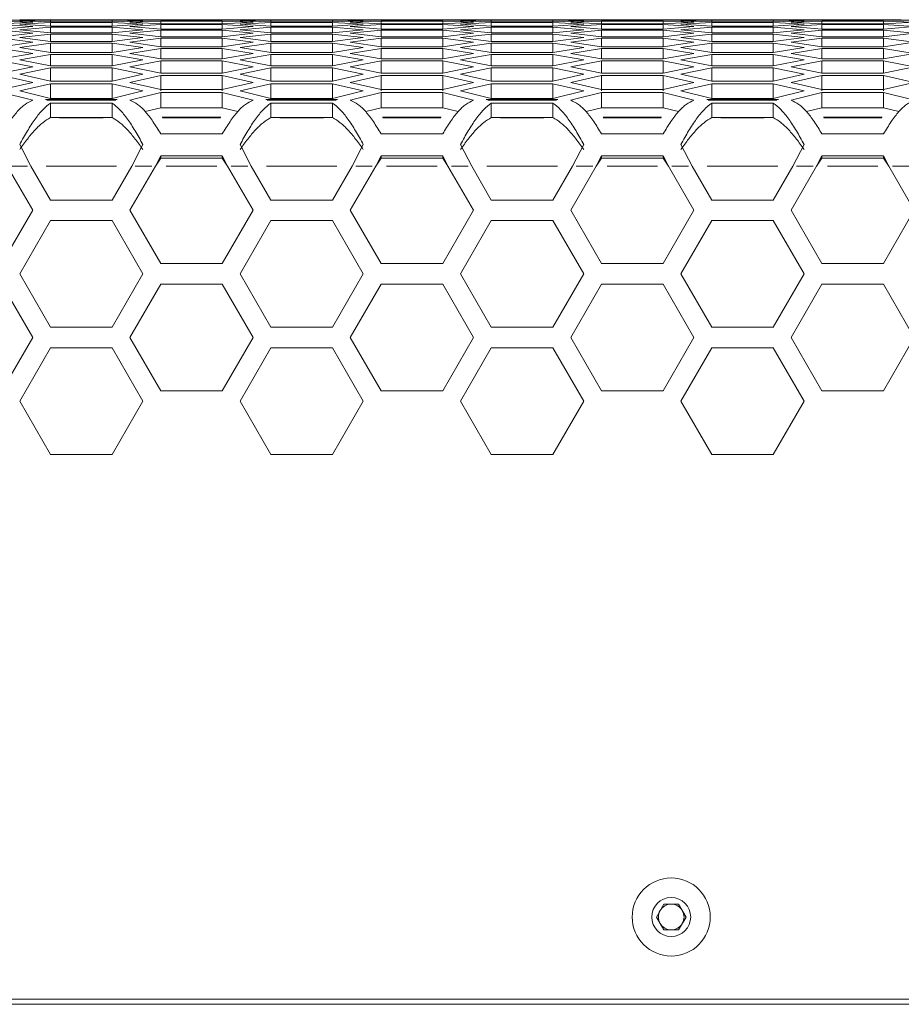
# Model space of a CAD drawing. Units: millimetres. Extents: x 11 to 403, y 11 to 287.
# Drawn here: x 100 to 109, y 251 to 260 of the extents above; entities that cross this region are included whole.
import ezdxf

# ---------------------------------------------------------------- set-up
doc = ezdxf.new("R2010")
doc.units = ezdxf.units.MM
doc.linetypes.add('PHANTOM', pattern=[12.7, 6.35, -1.27, 1.27, -1.27, 1.27, -1.27])

msp = doc.modelspace()

# ---------------------------------------------------------------- linework, layer by layer
at = {"color": 7, "linetype": 'Continuous', "lineweight": 15}
for p, q in [((100.59575, 260.47669), (100.29575, 260.47974)), ((100.29575, 260.47058), (100.59575, 260.47669)), ((100.59575, 260.45533), (100.29575, 260.46677)), ((100.29575, 260.44007), (100.59575, 260.45533)), ((100.59575, 260.41184), (100.29575, 260.43244)), ((100.46896, 260.47974), (100.76896, 260.47745)), ((100.76896, 260.47745), (100.46896, 260.47974)), ((100.76896, 260.47592), (100.46896, 260.46906)), ((100.46896, 260.46906), (100.76896, 260.45761)), ((100.76896, 260.45227), (100.46896, 260.43625)), ((100.46896, 260.43625), (100.76896, 260.41642)), ((100.76896, 260.47745), (101.36896, 260.47745)), ((101.36896, 260.47592), (100.76896, 260.47592)), ((100.76896, 260.47592), (100.76896, 260.45761)), ((100.76896, 260.45761), (101.36896, 260.45761)), ((101.36896, 260.45227), (100.76896, 260.45227)), ((100.76896, 260.45227), (100.76896, 260.41642)), ((101.36896, 260.47745), (101.66896, 260.47974)), ((101.66896, 260.47974), (101.36896, 260.47745)), ((101.66896, 260.46906), (101.36896, 260.47592)), ((101.36896, 260.47592), (101.36896, 260.45761)), ((101.36896, 260.45761), (101.66896, 260.46906)), ((101.66896, 260.43625), (101.36896, 260.45227)), ((101.36896, 260.45227), (101.36896, 260.41642)), ((101.36896, 260.41642), (101.66896, 260.43625)), ((101.84216, 260.47974), (101.54216, 260.47669)), ((101.54216, 260.47669), (101.84216, 260.47058)), ((101.84216, 260.46677), (101.54216, 260.45533)), ((101.54216, 260.45533), (101.84216, 260.44007)), ((101.84216, 260.43244), (101.54216, 260.41184)), ((102.61537, 260.47974), (101.66896, 260.47974)), ((102.44216, 260.47974), (101.84216, 260.47974)), ((101.84216, 260.47058), (102.44216, 260.47058)), ((102.44216, 260.46677), (101.84216, 260.46677)), ((101.84216, 260.46677), (101.84216, 260.44007)), ((101.84216, 260.44007), (102.44216, 260.44007)), ((102.44216, 260.43244), (101.84216, 260.43244)), ((101.84216, 260.43244), (101.84216, 260.38742)), ((102.74216, 260.47669), (102.44216, 260.47974)), ((102.44216, 260.47058), (102.74216, 260.47669)), ((102.74216, 260.45533), (102.44216, 260.46677)), ((102.44216, 260.46677), (102.44216, 260.44007)), ((102.44216, 260.44007), (102.74216, 260.45533)), ((102.74216, 260.41184), (102.44216, 260.43244)), ((102.44216, 260.43244), (102.44216, 260.38742)), ((102.61537, 260.47974), (102.91537, 260.47745)), ((102.91537, 260.47745), (102.61537, 260.47974)), ((102.91537, 260.47592), (102.61537, 260.46906)), ((102.61537, 260.46906), (102.91537, 260.45761)), ((102.91537, 260.45227), (102.61537, 260.43625)), ((102.61537, 260.43625), (102.91537, 260.41642)), ((102.91537, 260.47745), (103.51537, 260.47745)), ((103.51537, 260.47592), (102.91537, 260.47592)), ((102.91537, 260.47592), (102.91537, 260.45761)), ((102.91537, 260.45761), (103.51537, 260.45761)), ((103.51537, 260.45227), (102.91537, 260.45227)), ((102.91537, 260.45227), (102.91537, 260.41642)), ((103.51537, 260.47745), (103.81537, 260.47974)), ((103.81537, 260.47974), (103.51537, 260.47745)), ((103.81537, 260.46906), (103.51537, 260.47592)), ((103.51537, 260.47592), (103.51537, 260.45761)), ((103.51537, 260.45761), (103.81537, 260.46906)), ((103.81537, 260.43625), (103.51537, 260.45227)), ((103.51537, 260.45227), (103.51537, 260.41642)), ((103.51537, 260.41642), (103.81537, 260.43625)), ((103.98857, 260.47974), (103.68857, 260.47669)), ((103.68857, 260.47669), (103.98857, 260.47058)), ((103.98857, 260.46677), (103.68857, 260.45533)), ((103.68857, 260.45533), (103.98857, 260.44007)), ((103.98857, 260.43244), (103.68857, 260.41184)), ((104.76178, 260.47974), (103.81537, 260.47974)), ((104.58857, 260.47974), (103.98857, 260.47974)), ((103.98857, 260.47058), (104.58857, 260.47058)), ((104.58857, 260.46677), (103.98857, 260.46677)), ((103.98857, 260.46677), (103.98857, 260.44007)), ((103.98857, 260.44007), (104.58857, 260.44007)), ((104.58857, 260.43244), (103.98857, 260.43244)), ((103.98857, 260.43244), (103.98857, 260.38742)), ((104.88857, 260.47669), (104.58857, 260.47974)), ((104.58857, 260.47058), (104.88857, 260.47669)), ((104.88857, 260.45533), (104.58857, 260.46677)), ((104.58857, 260.46677), (104.58857, 260.44007)), ((104.58857, 260.44007), (104.88857, 260.45533)), ((104.88857, 260.41184), (104.58857, 260.43244)), ((104.58857, 260.43244), (104.58857, 260.38742)), ((104.76178, 260.47974), (105.06178, 260.47745)), ((105.06178, 260.47745), (104.76178, 260.47974)), ((105.06178, 260.47592), (104.76178, 260.46906)), ((104.76178, 260.46906), (105.06178, 260.45761)), ((105.06178, 260.45227), (104.76178, 260.43625)), ((104.76178, 260.43625), (105.06178, 260.41642)), ((105.06178, 260.47745), (105.66178, 260.47745)), ((105.66178, 260.47592), (105.06178, 260.47592)), ((105.06178, 260.47592), (105.06178, 260.45761)), ((105.06178, 260.45761), (105.66178, 260.45761)), ((105.66178, 260.45227), (105.06178, 260.45227)), ((105.06178, 260.45227), (105.06178, 260.41642)), ((105.66178, 260.47745), (105.96178, 260.47974)), ((105.96178, 260.47974), (105.66178, 260.47745)), ((105.96178, 260.46906), (105.66178, 260.47592)), ((105.66178, 260.47592), (105.66178, 260.45761)), ((105.66178, 260.45761), (105.96178, 260.46906)), ((105.96178, 260.43625), (105.66178, 260.45227)), ((105.66178, 260.45227), (105.66178, 260.41642)), ((105.66178, 260.41642), (105.96178, 260.43625)), ((106.13498, 260.47974), (105.83498, 260.47669)), ((105.83498, 260.47669), (106.13498, 260.47058)), ((106.13498, 260.46677), (105.83498, 260.45533)), ((105.83498, 260.45533), (106.13498, 260.44007)), ((106.13498, 260.43244), (105.83498, 260.41184)), ((106.90819, 260.47974), (105.96178, 260.47974)), ((106.73498, 260.47974), (106.13498, 260.47974)), ((106.13498, 260.47058), (106.73498, 260.47058)), ((106.73498, 260.46677), (106.13498, 260.46677)), ((106.13498, 260.46677), (106.13498, 260.44007)), ((106.13498, 260.44007), (106.73498, 260.44007)), ((106.73498, 260.43244), (106.13498, 260.43244)), ((106.13498, 260.43244), (106.13498, 260.38742)), ((107.03498, 260.47669), (106.73498, 260.47974)), ((106.73498, 260.47058), (107.03498, 260.47669)), ((107.03498, 260.45533), (106.73498, 260.46677)), ((106.73498, 260.46677), (106.73498, 260.44007)), ((106.73498, 260.44007), (107.03498, 260.45533)), ((107.03498, 260.41184), (106.73498, 260.43244)), ((106.73498, 260.43244), (106.73498, 260.38742)), ((106.90819, 260.47974), (107.20819, 260.47745)), ((107.20819, 260.47745), (106.90819, 260.47974)), ((107.20819, 260.47592), (106.90819, 260.46906)), ((106.90819, 260.46906), (107.20819, 260.45761)), ((107.20819, 260.45227), (106.90819, 260.43625)), ((106.90819, 260.43625), (107.20819, 260.41642)), ((107.20819, 260.47745), (107.80819, 260.47745)), ((107.80819, 260.47592), (107.20819, 260.47592)), ((107.20819, 260.47592), (107.20819, 260.45761)), ((107.20819, 260.45761), (107.80819, 260.45761)), ((107.80819, 260.45227), (107.20819, 260.45227)), ((107.20819, 260.45227), (107.20819, 260.41642)), ((107.80819, 260.47745), (108.10819, 260.47974)), ((108.10819, 260.47974), (107.80819, 260.47745)), ((108.10819, 260.46906), (107.80819, 260.47592)), ((107.80819, 260.47592), (107.80819, 260.45761)), ((107.80819, 260.45761), (108.10819, 260.46906)), ((108.10819, 260.43625), (107.80819, 260.45227)), ((107.80819, 260.45227), (107.80819, 260.41642)), ((107.80819, 260.41642), (108.10819, 260.43625)), ((108.28139, 260.47974), (107.98139, 260.47669)), ((107.98139, 260.47669), (108.28139, 260.47058)), ((108.28139, 260.46677), (107.98139, 260.45533)), ((107.98139, 260.45533), (108.28139, 260.44007)), ((108.28139, 260.43244), (107.98139, 260.41184)), ((109.0546, 260.47974), (108.10819, 260.47974)), ((108.88139, 260.47974), (108.28139, 260.47974)), ((108.28139, 260.47058), (108.88139, 260.47058)), ((108.88139, 260.46677), (108.28139, 260.46677)), ((108.28139, 260.46677), (108.28139, 260.44007)), ((108.28139, 260.44007), (108.88139, 260.44007)), ((108.88139, 260.43244), (108.28139, 260.43244)), ((108.28139, 260.43244), (108.28139, 260.38742)), ((109.18139, 260.47669), (108.88139, 260.47974)), ((108.88139, 260.47058), (109.18139, 260.47669)), ((109.18139, 260.45533), (108.88139, 260.46677)), ((108.88139, 260.46677), (108.88139, 260.44007)), ((108.88139, 260.44007), (109.18139, 260.45533)), ((109.18139, 260.41184), (108.88139, 260.43244)), ((108.88139, 260.43244), (108.88139, 260.38742)), ((100.29575, 260.38742), (100.59575, 260.41184)), ((100.59575, 260.34699), (100.29575, 260.37674)), ((100.29575, 260.31266), (100.59575, 260.34699)), ((100.76896, 260.40726), (100.46896, 260.38208)), ((100.46896, 260.38208), (100.76896, 260.35233)), ((100.76896, 260.34012), (100.46896, 260.30579)), ((100.76896, 260.41642), (101.36896, 260.41642)), ((101.36896, 260.40726), (100.76896, 260.40726)), ((100.76896, 260.40726), (100.76896, 260.35233)), ((100.76896, 260.35233), (101.36896, 260.35233)), ((101.36896, 260.34012), (100.76896, 260.34012)), ((100.76896, 260.34012), (100.76896, 260.26764)), ((101.66896, 260.38208), (101.36896, 260.40726)), ((101.36896, 260.40726), (101.36896, 260.35233)), ((101.36896, 260.35233), (101.66896, 260.38208)), ((101.66896, 260.30579), (101.36896, 260.34012)), ((101.36896, 260.34012), (101.36896, 260.26764)), ((101.54216, 260.41184), (101.84216, 260.38742)), ((101.84216, 260.37674), (101.54216, 260.34699)), ((101.54216, 260.34699), (101.84216, 260.31266)), ((101.84216, 260.38742), (102.44216, 260.38742)), ((102.44216, 260.37674), (101.84216, 260.37674)), ((101.84216, 260.37674), (101.84216, 260.31266)), ((102.44216, 260.38742), (102.74216, 260.41184)), ((102.74216, 260.34699), (102.44216, 260.37674)), ((102.44216, 260.37674), (102.44216, 260.31266)), ((102.44216, 260.31266), (102.74216, 260.34699)), ((102.91537, 260.40726), (102.61537, 260.38208)), ((102.61537, 260.38208), (102.91537, 260.35233)), ((102.91537, 260.34012), (102.61537, 260.30579)), ((102.91537, 260.41642), (103.51537, 260.41642)), ((103.51537, 260.40726), (102.91537, 260.40726)), ((102.91537, 260.40726), (102.91537, 260.35233)), ((102.91537, 260.35233), (103.51537, 260.35233)), ((103.51537, 260.34012), (102.91537, 260.34012)), ((102.91537, 260.34012), (102.91537, 260.26764)), ((103.81537, 260.38208), (103.51537, 260.40726)), ((103.51537, 260.40726), (103.51537, 260.35233)), ((103.51537, 260.35233), (103.81537, 260.38208)), ((103.81537, 260.30579), (103.51537, 260.34012)), ((103.51537, 260.34012), (103.51537, 260.26764)), ((103.68857, 260.41184), (103.98857, 260.38742)), ((103.98857, 260.37674), (103.68857, 260.34699)), ((103.68857, 260.34699), (103.98857, 260.31266)), ((103.98857, 260.38742), (104.58857, 260.38742)), ((104.58857, 260.37674), (103.98857, 260.37674)), ((103.98857, 260.37674), (103.98857, 260.31266)), ((104.58857, 260.38742), (104.88857, 260.41184)), ((104.88857, 260.34699), (104.58857, 260.37674)), ((104.58857, 260.37674), (104.58857, 260.31266)), ((104.58857, 260.31266), (104.88857, 260.34699)), ((105.06178, 260.40726), (104.76178, 260.38208)), ((104.76178, 260.38208), (105.06178, 260.35233)), ((105.06178, 260.34012), (104.76178, 260.30579)), ((105.06178, 260.41642), (105.66178, 260.41642)), ((105.66178, 260.40726), (105.06178, 260.40726)), ((105.06178, 260.40726), (105.06178, 260.35233)), ((105.06178, 260.35233), (105.66178, 260.35233)), ((105.66178, 260.34012), (105.06178, 260.34012)), ((105.06178, 260.34012), (105.06178, 260.26764)), ((105.96178, 260.38208), (105.66178, 260.40726)), ((105.66178, 260.40726), (105.66178, 260.35233)), ((105.66178, 260.35233), (105.96178, 260.38208)), ((105.96178, 260.30579), (105.66178, 260.34012)), ((105.66178, 260.34012), (105.66178, 260.26764)), ((105.83498, 260.41184), (106.13498, 260.38742)), ((106.13498, 260.37674), (105.83498, 260.34699)), ((105.83498, 260.34699), (106.13498, 260.31266)), ((106.13498, 260.38742), (106.73498, 260.38742)), ((106.73498, 260.37674), (106.13498, 260.37674)), ((106.13498, 260.37674), (106.13498, 260.31266)), ((106.73498, 260.38742), (107.03498, 260.41184)), ((107.03498, 260.34699), (106.73498, 260.37674)), ((106.73498, 260.37674), (106.73498, 260.31266)), ((106.73498, 260.31266), (107.03498, 260.34699)), ((107.20819, 260.40726), (106.90819, 260.38208)), ((106.90819, 260.38208), (107.20819, 260.35233)), ((107.20819, 260.34012), (106.90819, 260.30579)), ((107.20819, 260.41642), (107.80819, 260.41642)), ((107.80819, 260.40726), (107.20819, 260.40726)), ((107.20819, 260.40726), (107.20819, 260.35233)), ((107.20819, 260.35233), (107.80819, 260.35233)), ((107.80819, 260.34012), (107.20819, 260.34012)), ((107.20819, 260.34012), (107.20819, 260.26764)), ((108.10819, 260.38208), (107.80819, 260.40726)), ((107.80819, 260.40726), (107.80819, 260.35233)), ((107.80819, 260.35233), (108.10819, 260.38208)), ((108.10819, 260.30579), (107.80819, 260.34012)), ((107.80819, 260.34012), (107.80819, 260.26764)), ((107.98139, 260.41184), (108.28139, 260.38742)), ((108.28139, 260.37674), (107.98139, 260.34699)), ((107.98139, 260.34699), (108.28139, 260.31266)), ((108.28139, 260.38742), (108.88139, 260.38742)), ((108.88139, 260.37674), (108.28139, 260.37674)), ((108.28139, 260.37674), (108.28139, 260.31266)), ((108.88139, 260.38742), (109.18139, 260.41184)), ((109.18139, 260.34699), (108.88139, 260.37674)), ((108.88139, 260.37674), (108.88139, 260.31266)), ((108.88139, 260.31266), (109.18139, 260.34699)), ((100.59575, 260.26001), (100.29575, 260.29892)), ((100.29575, 260.21653), (100.59575, 260.26001)), ((100.46896, 260.30579), (100.76896, 260.26764)), ((100.76896, 260.25162), (100.46896, 260.20813)), ((100.76896, 260.26764), (101.36896, 260.26764)), ((101.36896, 260.25162), (100.76896, 260.25162)), ((100.76896, 260.25162), (100.76896, 260.16083)), ((101.36896, 260.26764), (101.66896, 260.30579)), ((101.66896, 260.20813), (101.36896, 260.25162)), ((101.36896, 260.25162), (101.36896, 260.16083)), ((101.84216, 260.29892), (101.54216, 260.26001)), ((101.54216, 260.26001), (101.84216, 260.21653)), ((101.84216, 260.31266), (102.44216, 260.31266)), ((102.44216, 260.29892), (101.84216, 260.29892)), ((101.84216, 260.29892), (101.84216, 260.21653)), ((102.74216, 260.26001), (102.44216, 260.29892)), ((102.44216, 260.29892), (102.44216, 260.21653)), ((102.44216, 260.21653), (102.74216, 260.26001)), ((102.61537, 260.30579), (102.91537, 260.26764)), ((102.91537, 260.25162), (102.61537, 260.20813)), ((102.91537, 260.26764), (103.51537, 260.26764)), ((103.51537, 260.25162), (102.91537, 260.25162)), ((102.91537, 260.25162), (102.91537, 260.16083)), ((103.51537, 260.26764), (103.81537, 260.30579)), ((103.81537, 260.20813), (103.51537, 260.25162)), ((103.51537, 260.25162), (103.51537, 260.16083)), ((103.98857, 260.29892), (103.68857, 260.26001)), ((103.68857, 260.26001), (103.98857, 260.21653)), ((103.98857, 260.31266), (104.58857, 260.31266)), ((104.58857, 260.29892), (103.98857, 260.29892)), ((103.98857, 260.29892), (103.98857, 260.21653)), ((104.88857, 260.26001), (104.58857, 260.29892)), ((104.58857, 260.29892), (104.58857, 260.21653)), ((104.58857, 260.21653), (104.88857, 260.26001)), ((104.76178, 260.30579), (105.06178, 260.26764)), ((105.06178, 260.25162), (104.76178, 260.20813)), ((105.06178, 260.26764), (105.66178, 260.26764)), ((105.66178, 260.25162), (105.06178, 260.25162)), ((105.06178, 260.25162), (105.06178, 260.16083)), ((105.66178, 260.26764), (105.96178, 260.30579)), ((105.96178, 260.20813), (105.66178, 260.25162)), ((105.66178, 260.25162), (105.66178, 260.16083)), ((106.13498, 260.29892), (105.83498, 260.26001)), ((105.83498, 260.26001), (106.13498, 260.21653)), ((106.13498, 260.31266), (106.73498, 260.31266)), ((106.73498, 260.29892), (106.13498, 260.29892)), ((106.13498, 260.29892), (106.13498, 260.21653)), ((107.03498, 260.26001), (106.73498, 260.29892)), ((106.73498, 260.29892), (106.73498, 260.21653)), ((106.73498, 260.21653), (107.03498, 260.26001)), ((106.90819, 260.30579), (107.20819, 260.26764)), ((107.20819, 260.25162), (106.90819, 260.20813)), ((107.20819, 260.26764), (107.80819, 260.26764)), ((107.80819, 260.25162), (107.20819, 260.25162)), ((107.20819, 260.25162), (107.20819, 260.16083)), ((107.80819, 260.26764), (108.10819, 260.30579)), ((108.10819, 260.20813), (107.80819, 260.25162)), ((107.80819, 260.25162), (107.80819, 260.16083)), ((108.28139, 260.29892), (107.98139, 260.26001)), ((107.98139, 260.26001), (108.28139, 260.21653)), ((108.28139, 260.31266), (108.88139, 260.31266)), ((108.88139, 260.29892), (108.28139, 260.29892)), ((108.28139, 260.29892), (108.28139, 260.21653)), ((109.18139, 260.26001), (108.88139, 260.29892)), ((108.88139, 260.29892), (108.88139, 260.21653)), ((108.88139, 260.21653), (109.18139, 260.26001)), ((100.59575, 260.15091), (100.29575, 260.19898)), ((100.29575, 260.09903), (100.59575, 260.15091)), ((100.46896, 260.20813), (100.76896, 260.16083)), ((100.76896, 260.14176), (100.46896, 260.08835)), ((100.76896, 260.16083), (101.36896, 260.16083)), ((101.36896, 260.14176), (100.76896, 260.14176)), ((100.76896, 260.14176), (100.76896, 260.03189)), ((101.36896, 260.16083), (101.66896, 260.20813)), ((101.66896, 260.08835), (101.36896, 260.14176)), ((101.36896, 260.14176), (101.36896, 260.03189)), ((101.84216, 260.19898), (101.54216, 260.15091)), ((101.54216, 260.15091), (101.84216, 260.09903)), ((101.84216, 260.21653), (102.44216, 260.21653)), ((102.44216, 260.19898), (101.84216, 260.19898)), ((101.84216, 260.19898), (101.84216, 260.09903)), ((102.74216, 260.15091), (102.44216, 260.19898)), ((102.44216, 260.19898), (102.44216, 260.09903)), ((102.44216, 260.09903), (102.74216, 260.15091)), ((102.61537, 260.20813), (102.91537, 260.16083)), ((102.91537, 260.14176), (102.61537, 260.08835)), ((102.91537, 260.16083), (103.51537, 260.16083)), ((103.51537, 260.14176), (102.91537, 260.14176)), ((102.91537, 260.14176), (102.91537, 260.03189)), ((103.51537, 260.16083), (103.81537, 260.20813)), ((103.81537, 260.08835), (103.51537, 260.14176)), ((103.51537, 260.14176), (103.51537, 260.03189)), ((103.98857, 260.19898), (103.68857, 260.15091)), ((103.68857, 260.15091), (103.98857, 260.09903)), ((103.98857, 260.21653), (104.58857, 260.21653)), ((104.58857, 260.19898), (103.98857, 260.19898)), ((103.98857, 260.19898), (103.98857, 260.09903)), ((104.88857, 260.15091), (104.58857, 260.19898)), ((104.58857, 260.19898), (104.58857, 260.09903)), ((104.58857, 260.09903), (104.88857, 260.15091)), ((104.76178, 260.20813), (105.06178, 260.16083)), ((105.06178, 260.14176), (104.76178, 260.08835)), ((105.06178, 260.16083), (105.66178, 260.16083)), ((105.66178, 260.14176), (105.06178, 260.14176)), ((105.06178, 260.14176), (105.06178, 260.03189)), ((105.66178, 260.16083), (105.96178, 260.20813)), ((105.96178, 260.08835), (105.66178, 260.14176)), ((105.66178, 260.14176), (105.66178, 260.03189)), ((106.13498, 260.19898), (105.83498, 260.15091)), ((105.83498, 260.15091), (106.13498, 260.09903)), ((106.13498, 260.21653), (106.73498, 260.21653)), ((106.73498, 260.19898), (106.13498, 260.19898)), ((106.13498, 260.19898), (106.13498, 260.09903)), ((107.03498, 260.15091), (106.73498, 260.19898)), ((106.73498, 260.19898), (106.73498, 260.09903)), ((106.73498, 260.09903), (107.03498, 260.15091)), ((106.90819, 260.20813), (107.20819, 260.16083)), ((107.20819, 260.14176), (106.90819, 260.08835)), ((107.20819, 260.16083), (107.80819, 260.16083)), ((107.80819, 260.14176), (107.20819, 260.14176)), ((107.20819, 260.14176), (107.20819, 260.03189)), ((107.80819, 260.16083), (108.10819, 260.20813)), ((108.10819, 260.08835), (107.80819, 260.14176)), ((107.80819, 260.14176), (107.80819, 260.03189)), ((108.28139, 260.19898), (107.98139, 260.15091)), ((107.98139, 260.15091), (108.28139, 260.09903)), ((108.28139, 260.21653), (108.88139, 260.21653)), ((108.88139, 260.19898), (108.28139, 260.19898)), ((108.28139, 260.19898), (108.28139, 260.09903)), ((109.18139, 260.15091), (108.88139, 260.19898)), ((108.88139, 260.19898), (108.88139, 260.09903)), ((108.88139, 260.09903), (109.18139, 260.15091)), ((100.59575, 260.02121), (100.29575, 260.07843)), ((100.46896, 260.08835), (100.76896, 260.03189)), ((101.36896, 260.03189), (101.66896, 260.08835)), ((101.84216, 260.07843), (101.54216, 260.02121)), ((101.84216, 260.09903), (102.44216, 260.09903)), ((102.44216, 260.07843), (101.84216, 260.07843)), ((101.84216, 260.07843), (101.84216, 259.96018)), ((102.74216, 260.02121), (102.44216, 260.07843)), ((102.44216, 260.07843), (102.44216, 259.96018)), ((102.61537, 260.08835), (102.91537, 260.03189)), ((103.51537, 260.03189), (103.81537, 260.08835)), ((103.98857, 260.07843), (103.68857, 260.02121)), ((103.98857, 260.09903), (104.58857, 260.09903)), ((104.58857, 260.07843), (103.98857, 260.07843)), ((103.98857, 260.07843), (103.98857, 259.96018)), ((104.88857, 260.02121), (104.58857, 260.07843)), ((104.58857, 260.07843), (104.58857, 259.96018)), ((104.76178, 260.08835), (105.06178, 260.03189)), ((105.66178, 260.03189), (105.96178, 260.08835)), ((106.13498, 260.07843), (105.83498, 260.02121)), ((106.13498, 260.09903), (106.73498, 260.09903)), ((106.73498, 260.07843), (106.13498, 260.07843)), ((106.13498, 260.07843), (106.13498, 259.96018)), ((107.03498, 260.02121), (106.73498, 260.07843)), ((106.73498, 260.07843), (106.73498, 259.96018)), ((106.90819, 260.08835), (107.20819, 260.03189)), ((107.80819, 260.03189), (108.10819, 260.08835)), ((108.28139, 260.07843), (107.98139, 260.02121)), ((108.28139, 260.09903), (108.88139, 260.09903)), ((108.88139, 260.07843), (108.28139, 260.07843)), ((108.28139, 260.07843), (108.28139, 259.96018)), ((109.18139, 260.02121), (108.88139, 260.07843)), ((108.88139, 260.07843), (108.88139, 259.96018)), ((100.29575, 259.96018), (100.59575, 260.02121)), ((100.76896, 260.00977), (100.46896, 259.94797)), ((100.46896, 259.94797), (100.76896, 259.88236)), ((100.76896, 260.03189), (101.36896, 260.03189)), ((101.36896, 260.00977), (100.76896, 260.00977)), ((100.76896, 260.00977), (100.76896, 259.88236)), ((101.66896, 259.94797), (101.36896, 260.00977)), ((101.36896, 260.00977), (101.36896, 259.88236)), ((101.36896, 259.88236), (101.66896, 259.94797)), ((101.54216, 260.02121), (101.84216, 259.96018)), ((101.84216, 259.96018), (102.44216, 259.96018)), ((102.44216, 259.96018), (102.74216, 260.02121)), ((102.91537, 260.00977), (102.61537, 259.94797)), ((102.61537, 259.94797), (102.91537, 259.88236)), ((102.91537, 260.03189), (103.51537, 260.03189)), ((103.51537, 260.00977), (102.91537, 260.00977)), ((102.91537, 260.00977), (102.91537, 259.88236)), ((103.81537, 259.94797), (103.51537, 260.00977)), ((103.51537, 260.00977), (103.51537, 259.88236)), ((103.51537, 259.88236), (103.81537, 259.94797)), ((103.68857, 260.02121), (103.98857, 259.96018)), ((103.98857, 259.96018), (104.58857, 259.96018)), ((104.58857, 259.96018), (104.88857, 260.02121)), ((105.06178, 260.00977), (104.76178, 259.94797)), ((104.76178, 259.94797), (105.06178, 259.88236)), ((105.06178, 260.03189), (105.66178, 260.03189)), ((105.66178, 260.00977), (105.06178, 260.00977)), ((105.06178, 260.00977), (105.06178, 259.88236)), ((105.96178, 259.94797), (105.66178, 260.00977)), ((105.66178, 260.00977), (105.66178, 259.88236)), ((105.66178, 259.88236), (105.96178, 259.94797)), ((105.83498, 260.02121), (106.13498, 259.96018)), ((106.13498, 259.96018), (106.73498, 259.96018)), ((106.73498, 259.96018), (107.03498, 260.02121)), ((107.20819, 260.00977), (106.90819, 259.94797)), ((106.90819, 259.94797), (107.20819, 259.88236)), ((107.20819, 260.03189), (107.80819, 260.03189)), ((107.80819, 260.00977), (107.20819, 260.00977)), ((107.20819, 260.00977), (107.20819, 259.88236)), ((108.10819, 259.94797), (107.80819, 260.00977)), ((107.80819, 260.00977), (107.80819, 259.88236)), ((107.80819, 259.88236), (108.10819, 259.94797)), ((107.98139, 260.02121), (108.28139, 259.96018)), ((108.28139, 259.96018), (108.88139, 259.96018)), ((108.88139, 259.96018), (109.18139, 260.02121)), ((100.59575, 259.86939), (100.29575, 259.93576)), ((100.29575, 259.7992), (100.59575, 259.86939)), ((100.76896, 259.85565), (100.46896, 259.78546)), ((100.76896, 259.88236), (101.36896, 259.88236)), ((101.36896, 259.85565), (100.76896, 259.85565)), ((100.76896, 259.85565), (100.76896, 259.70688)), ((101.66896, 259.78546), (101.36896, 259.85565)), ((101.36896, 259.85565), (101.36896, 259.70688)), ((101.84216, 259.93576), (101.54216, 259.86939)), ((101.54216, 259.86939), (101.84216, 259.7992)), ((102.44216, 259.93576), (101.84216, 259.93576)), ((101.84216, 259.93576), (101.84216, 259.78623)), ((102.74216, 259.86939), (102.44216, 259.93576)), ((102.44216, 259.93576), (102.44216, 259.78623)), ((102.44216, 259.7992), (102.74216, 259.86939)), ((102.91537, 259.85565), (102.61537, 259.78546)), ((102.91537, 259.88236), (103.51537, 259.88236)), ((103.51537, 259.85565), (102.91537, 259.85565)), ((102.91537, 259.85565), (102.91537, 259.70688)), ((103.81537, 259.78546), (103.51537, 259.85565)), ((103.51537, 259.85565), (103.51537, 259.70688)), ((103.98857, 259.93576), (103.68857, 259.86939)), ((103.68857, 259.86939), (103.98857, 259.7992)), ((104.58857, 259.93576), (103.98857, 259.93576)), ((103.98857, 259.93576), (103.98857, 259.78623)), ((104.88857, 259.86939), (104.58857, 259.93576)), ((104.58857, 259.93576), (104.58857, 259.78623)), ((104.58857, 259.7992), (104.88857, 259.86939)), ((105.06178, 259.85565), (104.76178, 259.78546)), ((105.06178, 259.88236), (105.66178, 259.88236)), ((105.66178, 259.85565), (105.06178, 259.85565)), ((105.06178, 259.85565), (105.06178, 259.70688)), ((105.96178, 259.78546), (105.66178, 259.85565)), ((105.66178, 259.85565), (105.66178, 259.70688)), ((106.13498, 259.93576), (105.83498, 259.86939)), ((105.83498, 259.86939), (106.13498, 259.7992)), ((106.73498, 259.93576), (106.13498, 259.93576)), ((106.13498, 259.93576), (106.13498, 259.78623)), ((107.03498, 259.86939), (106.73498, 259.93576)), ((106.73498, 259.93576), (106.73498, 259.78623)), ((106.73498, 259.7992), (107.03498, 259.86939)), ((107.20819, 259.85565), (106.90819, 259.78546)), ((107.20819, 259.88236), (107.80819, 259.88236)), ((107.80819, 259.85565), (107.20819, 259.85565)), ((107.20819, 259.85565), (107.20819, 259.70688)), ((108.10819, 259.78546), (107.80819, 259.85565)), ((107.80819, 259.85565), (107.80819, 259.70688)), ((108.28139, 259.93576), (107.98139, 259.86939)), ((107.98139, 259.86939), (108.28139, 259.7992)), ((108.88139, 259.93576), (108.28139, 259.93576)), ((108.28139, 259.93576), (108.28139, 259.78623)), ((109.18139, 259.86939), (108.88139, 259.93576)), ((108.88139, 259.93576), (108.88139, 259.78623)), ((108.88139, 259.7992), (109.18139, 259.86939)), ((100.57026, 259.7023), (100.29575, 259.77097)), ((100.46896, 259.78546), (100.76896, 259.7107)), ((101.36896, 259.7107), (101.66896, 259.78546)), ((101.84216, 259.77097), (101.56766, 259.7023)), ((101.84216, 259.7992), (102.44216, 259.7992)), ((102.44216, 259.77097), (101.84216, 259.77097)), ((101.84216, 259.77097), (101.84216, 259.6222)), ((102.71667, 259.7023), (102.44216, 259.77097)), ((102.44216, 259.77097), (102.44216, 259.6222)), ((102.61537, 259.78546), (102.91537, 259.7107)), ((103.51537, 259.7107), (103.81537, 259.78546)), ((103.98857, 259.77097), (103.71407, 259.7023)), ((103.98857, 259.7992), (104.58857, 259.7992)), ((104.58857, 259.77097), (103.98857, 259.77097)), ((103.98857, 259.77097), (103.98857, 259.6222)), ((104.86308, 259.7023), (104.58857, 259.77097)), ((104.58857, 259.77097), (104.58857, 259.6222)), ((104.76178, 259.78546), (105.06178, 259.7107)), ((105.66178, 259.7107), (105.96178, 259.78546)), ((106.13498, 259.77097), (105.86048, 259.7023)), ((106.13498, 259.7992), (106.73498, 259.7992)), ((106.73498, 259.77097), (106.13498, 259.77097)), ((106.13498, 259.77097), (106.13498, 259.6222)), ((107.00949, 259.7023), (106.73498, 259.77097)), ((106.73498, 259.77097), (106.73498, 259.6222)), ((106.90819, 259.78546), (107.20819, 259.7107)), ((107.80819, 259.7107), (108.10819, 259.78546)), ((108.28139, 259.77097), (108.00689, 259.7023)), ((108.28139, 259.7992), (108.88139, 259.7992)), ((108.88139, 259.77097), (108.28139, 259.77097)), ((108.28139, 259.77097), (108.28139, 259.6222)), ((109.1559, 259.7023), (108.88139, 259.77097)), ((108.88139, 259.77097), (108.88139, 259.6222)), ((100.59039, 259.69696), (100.57026, 259.7023)), ((100.59575, 259.69544), (100.59039, 259.69696)), ((100.76896, 259.7107), (101.36896, 259.7107)), ((101.36896, 259.66721), (100.76896, 259.66721)), ((100.76896, 259.66721), (100.76896, 259.52607)), ((101.36896, 259.66721), (101.36896, 259.52607)), ((101.54752, 259.69696), (101.54216, 259.69544)), ((101.56766, 259.7023), (101.54752, 259.69696)), ((102.7368, 259.69696), (102.71667, 259.7023)), ((102.74216, 259.69544), (102.7368, 259.69696)), ((102.91537, 259.7107), (103.51537, 259.7107)), ((103.51537, 259.66721), (102.91537, 259.66721)), ((102.91537, 259.66721), (102.91537, 259.52607)), ((103.51537, 259.66721), (103.51537, 259.52607)), ((103.69393, 259.69696), (103.68857, 259.69544)), ((103.71407, 259.7023), (103.69393, 259.69696)), ((104.88321, 259.69696), (104.86308, 259.7023)), ((104.88857, 259.69544), (104.88321, 259.69696)), ((105.06178, 259.7107), (105.66178, 259.7107)), ((105.66178, 259.66721), (105.06178, 259.66721)), ((105.06178, 259.66721), (105.06178, 259.52607)), ((105.66178, 259.66721), (105.66178, 259.52607)), ((105.84034, 259.69696), (105.83498, 259.69544)), ((105.86048, 259.7023), (105.84034, 259.69696)), ((107.02962, 259.69696), (107.00949, 259.7023)), ((107.03498, 259.69544), (107.02962, 259.69696)), ((107.20819, 259.7107), (107.80819, 259.7107)), ((107.80819, 259.66721), (107.20819, 259.66721)), ((107.20819, 259.66721), (107.20819, 259.52607)), ((107.80819, 259.66721), (107.80819, 259.52607)), ((107.98676, 259.69696), (107.98139, 259.69544)), ((108.00689, 259.7023), (107.98676, 259.69696)), ((101.84216, 259.6222), (101.69184, 259.58481)), ((102.44216, 259.6222), (101.84216, 259.6222)), ((102.59249, 259.58481), (102.44216, 259.6222)), ((103.98857, 259.6222), (103.83825, 259.58481)), ((104.58857, 259.6222), (103.98857, 259.6222)), ((104.7389, 259.58481), (104.58857, 259.6222)), ((106.13498, 259.6222), (105.98466, 259.58481)), ((106.73498, 259.6222), (106.13498, 259.6222)), ((106.88531, 259.58481), (106.73498, 259.6222)), ((108.28139, 259.6222), (108.13107, 259.58481)), ((108.88139, 259.6222), (108.28139, 259.6222)), ((109.03172, 259.58481), (108.88139, 259.6222)), ((101.36896, 259.52607), (100.76896, 259.52607)), ((103.51537, 259.52607), (102.91537, 259.52607)), ((105.66178, 259.52607), (105.06178, 259.52607)), ((107.80819, 259.52607), (107.20819, 259.52607)), ((101.84216, 259.36737), (102.44216, 259.36737)), ((103.98857, 259.36737), (104.58857, 259.36737)), ((106.13498, 259.36737), (106.73498, 259.36737)), ((108.28139, 259.36737), (108.88139, 259.36737)), ((100.46896, 259.26438), (100.57808, 259.05457)), ((101.55984, 259.05457), (101.66896, 259.26438)), ((102.61537, 259.26438), (102.72449, 259.05457)), ((103.70625, 259.05457), (103.81537, 259.26438)), ((104.76178, 259.26438), (104.8709, 259.05457)), ((105.85266, 259.05457), (105.96178, 259.26438)), ((106.90819, 259.26438), (107.01731, 259.05457)), ((107.99907, 259.05457), (108.10819, 259.26438)), ((101.84216, 259.15451), (101.79078, 259.05457)), ((101.84216, 259.13163), (101.79078, 259.05457)), ((102.44216, 259.15451), (101.84216, 259.15451)), ((101.84216, 259.15451), (101.84216, 259.13163)), ((102.44216, 259.13163), (101.84216, 259.13163)), ((102.49355, 259.05457), (102.44216, 259.15451)), ((102.44216, 259.15451), (102.44216, 259.13163)), ((102.49355, 259.05457), (102.44216, 259.13163)), ((103.98857, 259.15451), (103.93719, 259.05457)), ((103.98857, 259.13163), (103.93719, 259.05457)), ((104.58857, 259.15451), (103.98857, 259.15451)), ((103.98857, 259.15451), (103.98857, 259.13163)), ((104.58857, 259.13163), (103.98857, 259.13163)), ((104.63996, 259.05457), (104.58857, 259.15451)), ((104.58857, 259.15451), (104.58857, 259.13163)), ((104.63996, 259.05457), (104.58857, 259.13163)), ((106.13498, 259.15451), (106.0836, 259.05457)), ((106.13498, 259.13163), (106.0836, 259.05457)), ((106.73498, 259.15451), (106.13498, 259.15451)), ((106.13498, 259.15451), (106.13498, 259.13163)), ((106.73498, 259.13163), (106.13498, 259.13163)), ((106.78637, 259.05457), (106.73498, 259.15451)), ((106.73498, 259.15451), (106.73498, 259.13163)), ((106.78637, 259.05457), (106.73498, 259.13163)), ((108.28139, 259.15451), (108.23001, 259.05457)), ((108.28139, 259.13163), (108.23001, 259.05457)), ((108.88139, 259.15451), (108.28139, 259.15451)), ((108.28139, 259.15451), (108.28139, 259.13163)), ((108.88139, 259.13163), (108.28139, 259.13163)), ((108.93278, 259.05457), (108.88139, 259.15451)), ((108.88139, 259.15451), (108.88139, 259.13163)), ((108.93278, 259.05457), (108.88139, 259.13163)), ((100.59575, 258.62351), (100.34714, 259.05457)), ((100.57808, 259.05457), (100.76896, 258.72345)), ((101.36896, 258.72345), (101.55984, 259.05457)), ((101.79078, 259.05457), (101.54216, 258.62351)), ((102.74216, 258.62351), (102.49355, 259.05457)), ((102.72449, 259.05457), (102.91537, 258.72345)), ((103.51537, 258.72345), (103.70625, 259.05457)), ((103.93719, 259.05457), (103.68857, 258.62351)), ((104.88857, 258.62351), (104.63996, 259.05457)), ((104.8709, 259.05457), (105.06178, 258.72345)), ((105.66178, 258.72345), (105.85266, 259.05457)), ((106.0836, 259.05457), (105.83498, 258.62351)), ((107.03498, 258.62351), (106.78637, 259.05457)), ((107.01731, 259.05457), (107.20819, 258.72345)), ((107.80819, 258.72345), (107.99907, 259.05457)), ((108.23001, 259.05457), (107.98139, 258.62351)), ((109.18139, 258.62351), (108.93278, 259.05457)), ((100.76896, 258.72345), (101.36896, 258.72345)), ((102.91537, 258.72345), (103.51537, 258.72345)), ((105.06178, 258.72345), (105.66178, 258.72345)), ((107.20819, 258.72345), (107.80819, 258.72345)), ((100.29575, 258.10395), (100.59575, 258.62351)), ((101.54216, 258.62351), (101.84216, 258.10395)), ((102.44216, 258.10395), (102.74216, 258.62351)), ((103.68857, 258.62351), (103.98857, 258.10395)), ((104.58857, 258.10395), (104.88857, 258.62351)), ((105.83498, 258.62351), (106.13498, 258.10395)), ((106.73498, 258.10395), (107.03498, 258.62351)), ((107.98139, 258.62351), (108.28139, 258.10395)), ((108.88139, 258.10395), (109.18139, 258.62351)), ((100.76896, 258.52356), (100.46896, 258.004)), ((101.36896, 258.52356), (100.76896, 258.52356)), ((101.66896, 258.004), (101.36896, 258.52356)), ((102.91537, 258.52356), (102.61537, 258.004)), ((103.51537, 258.52356), (102.91537, 258.52356)), ((103.81537, 258.004), (103.51537, 258.52356)), ((105.06178, 258.52356), (104.76178, 258.004)), ((105.66178, 258.52356), (105.06178, 258.52356)), ((105.96178, 258.004), (105.66178, 258.52356)), ((107.20819, 258.52356), (106.90819, 258.004)), ((107.80819, 258.52356), (107.20819, 258.52356)), ((108.10819, 258.004), (107.80819, 258.52356)), ((101.84216, 258.10395), (102.44216, 258.10395)), ((103.98857, 258.10395), (104.58857, 258.10395)), ((106.13498, 258.10395), (106.73498, 258.10395)), ((108.28139, 258.10395), (108.88139, 258.10395)), ((100.46896, 258.004), (100.76896, 257.48444)), ((101.36896, 257.48444), (101.66896, 258.004)), ((102.61537, 258.004), (102.91537, 257.48444)), ((103.51537, 257.48444), (103.81537, 258.004)), ((104.76178, 258.004), (105.06178, 257.48444)), ((105.66178, 257.48444), (105.96178, 258.004)), ((106.90819, 258.004), (107.20819, 257.48444)), ((107.80819, 257.48444), (108.10819, 258.004)), ((100.59575, 257.38449), (100.29575, 257.90406)), ((101.84216, 257.90406), (101.54216, 257.38449)), ((102.44216, 257.90406), (101.84216, 257.90406)), ((102.74216, 257.38449), (102.44216, 257.90406)), ((103.98857, 257.90406), (103.68857, 257.38449)), ((104.58857, 257.90406), (103.98857, 257.90406)), ((104.88857, 257.38449), (104.58857, 257.90406)), ((106.13498, 257.90406), (105.83498, 257.38449)), ((106.73498, 257.90406), (106.13498, 257.90406)), ((107.03498, 257.38449), (106.73498, 257.90406)), ((108.28139, 257.90406), (107.98139, 257.38449)), ((108.88139, 257.90406), (108.28139, 257.90406)), ((109.18139, 257.38449), (108.88139, 257.90406)), ((100.76896, 257.48444), (101.36896, 257.48444)), ((102.91537, 257.48444), (103.51537, 257.48444)), ((105.06178, 257.48444), (105.66178, 257.48444)), ((107.20819, 257.48444), (107.80819, 257.48444)), ((100.29575, 256.86493), (100.59575, 257.38449)), ((101.54216, 257.38449), (101.84216, 256.86493)), ((102.44216, 256.86493), (102.74216, 257.38449)), ((103.68857, 257.38449), (103.98857, 256.86493)), ((104.58857, 256.86493), (104.88857, 257.38449)), ((105.83498, 257.38449), (106.13498, 256.86493)), ((106.73498, 256.86493), (107.03498, 257.38449)), ((107.98139, 257.38449), (108.28139, 256.86493)), ((108.88139, 256.86493), (109.18139, 257.38449)), ((100.76896, 257.28455), (100.46896, 256.76499)), ((101.36896, 257.28455), (100.76896, 257.28455)), ((101.66896, 256.76499), (101.36896, 257.28455)), ((102.91537, 257.28455), (102.61537, 256.76499)), ((103.51537, 257.28455), (102.91537, 257.28455)), ((103.81537, 256.76499), (103.51537, 257.28455)), ((105.06178, 257.28455), (104.76178, 256.76499)), ((105.66178, 257.28455), (105.06178, 257.28455)), ((105.96178, 256.76499), (105.66178, 257.28455)), ((107.20819, 257.28455), (106.90819, 256.76499)), ((107.80819, 257.28455), (107.20819, 257.28455)), ((108.10819, 256.76499), (107.80819, 257.28455)), ((101.84216, 256.86493), (102.44216, 256.86493)), ((103.98857, 256.86493), (104.58857, 256.86493)), ((106.13498, 256.86493), (106.73498, 256.86493)), ((108.28139, 256.86493), (108.88139, 256.86493)), ((100.46896, 256.76499), (100.76896, 256.24543)), ((101.36896, 256.24543), (101.66896, 256.76499)), ((102.61537, 256.76499), (102.91537, 256.24543)), ((103.51537, 256.24543), (103.81537, 256.76499)), ((104.76178, 256.76499), (105.06178, 256.24543)), ((105.66178, 256.24543), (105.96178, 256.76499)), ((106.90819, 256.76499), (107.20819, 256.24543)), ((107.80819, 256.24543), (108.10819, 256.76499)), ((100.76896, 256.24543), (101.36896, 256.24543)), ((102.91537, 256.24543), (103.51537, 256.24543)), ((105.06178, 256.24543), (105.66178, 256.24543)), ((107.20819, 256.24543), (107.80819, 256.24543)), ((106.66936, 251.74103), (106.74153, 251.86615)), ((106.74153, 251.86615), (106.88587, 251.86615)), ((106.88587, 251.86615), (106.95804, 251.74103)), ((106.74153, 251.61667), (106.66936, 251.74103)), ((106.95804, 251.74103), (106.88587, 251.61667)), ((106.88587, 251.61667), (106.74153, 251.61667)), ((59.6637, 250.94147), (118.8637, 250.94147)), ((118.9637, 250.89112), (59.5637, 250.89112))]:
    msp.add_line(p, q, dxfattribs=at)
at = {"color": 8, "linetype": 'PHANTOM', "lineweight": 0}
for p, q in [((101.41805, 259.7023), (100.71987, 259.7023)), ((101.40395, 259.69696), (100.73396, 259.69696)), ((103.56446, 259.7023), (102.86628, 259.7023)), ((103.55036, 259.69696), (102.88037, 259.69696)), ((105.71087, 259.7023), (105.01269, 259.7023)), ((105.69677, 259.69696), (105.02678, 259.69696)), ((107.85728, 259.7023), (107.1591, 259.7023)), ((107.84319, 259.69696), (107.17319, 259.69696)), ((100.85697, 259.52378), (101.28094, 259.52378)), ((101.85698, 259.52912), (102.42734, 259.52912)), ((101.85975, 259.52378), (102.42457, 259.52378)), ((103.00338, 259.52378), (103.42735, 259.52378)), ((104.00339, 259.52912), (104.57375, 259.52912)), ((104.00616, 259.52378), (104.57098, 259.52378)), ((105.14979, 259.52378), (105.57376, 259.52378)), ((106.1498, 259.52912), (106.72016, 259.52912)), ((106.15257, 259.52378), (106.71739, 259.52378)), ((107.2962, 259.52378), (107.72017, 259.52378)), ((108.29621, 259.52912), (108.86657, 259.52912)), ((108.29899, 259.52378), (108.8638, 259.52378)), ((100.54344, 259.05457), (100.38178, 259.05457)), ((100.72534, 259.05457), (101.41257, 259.05457)), ((101.75614, 259.05457), (101.59448, 259.05457)), ((101.89619, 259.05457), (102.38813, 259.05457)), ((102.68985, 259.05457), (102.52819, 259.05457)), ((102.87175, 259.05457), (103.55898, 259.05457)), ((103.90255, 259.05457), (103.74089, 259.05457)), ((104.0426, 259.05457), (104.53454, 259.05457)), ((104.83626, 259.05457), (104.6746, 259.05457)), ((105.01816, 259.05457), (105.70539, 259.05457)), ((106.04896, 259.05457), (105.8873, 259.05457)), ((106.18901, 259.05457), (106.68095, 259.05457)), ((106.98267, 259.05457), (106.82101, 259.05457)), ((107.16457, 259.05457), (107.8518, 259.05457)), ((108.19537, 259.05457), (108.03371, 259.05457)), ((108.33542, 259.05457), (108.82736, 259.05457)), ((109.12908, 259.05457), (108.96742, 259.05457))]:
    msp.add_line(p, q, dxfattribs=at)
at = {"color": 7, "linetype": 'Continuous', "lineweight": 15}
for radius in [0.38, 0.19]:
    msp.add_circle((106.8137, 251.74134), radius, dxfattribs=at)
for start, end in [(150, 210), (90, 150), (30, 90), (330, 30), (210, 270), (270, 330)]:
    msp.add_arc((106.8137, 251.74134), 0.125, start, end, dxfattribs=at)
for points, knots in [([(100.29575, 259.36737), (100.32075, 259.4088), (100.37074, 259.49162), (100.44568, 259.58888), (100.52084, 259.66147), (100.57077, 259.68411), (100.59575, 259.69544)], [0, 0, 0, 0, 0.2501687, 0.5001921, 0.7498791, 1, 1, 1, 1]), ([(100.76896, 259.66721), (100.74397, 259.64785), (100.69403, 259.60917), (100.61887, 259.51504), (100.5441, 259.39989), (100.49398, 259.30951), (100.46896, 259.26438)], [0, 0, 0, 0, 0.2502475, 0.5001613, 0.7504445, 1, 1, 1, 1]), ([(101.66896, 259.26438), (101.64394, 259.30951), (101.59382, 259.39989), (101.51905, 259.51504), (101.44389, 259.60917), (101.39394, 259.64785), (101.36896, 259.66721)], [0, 0, 0, 0, 0.24955533, 0.49983854, 0.74975294, 1, 1, 1, 1]), ([(101.54216, 259.69544), (101.56715, 259.68411), (101.61708, 259.66147), (101.69223, 259.58888), (101.76718, 259.49162), (101.81716, 259.4088), (101.84216, 259.36737)], [0, 0, 0, 0, 0.2501204, 0.4998075, 0.7498312, 1, 1, 1, 1]), ([(102.44216, 259.36737), (102.46716, 259.4088), (102.51715, 259.49162), (102.59209, 259.58888), (102.66725, 259.66147), (102.71718, 259.68411), (102.74216, 259.69544)], [0, 0, 0, 0, 0.25016919, 0.50019219, 0.74987918, 1, 1, 1, 1]), ([(102.91537, 259.66721), (102.89038, 259.64785), (102.84044, 259.60917), (102.76528, 259.51504), (102.69051, 259.39989), (102.64039, 259.30951), (102.61537, 259.26438)], [0, 0, 0, 0, 0.2502475, 0.5001612, 0.7504443, 1, 1, 1, 1]), ([(103.81537, 259.26438), (103.79035, 259.30951), (103.74023, 259.39989), (103.66546, 259.51504), (103.5903, 259.60917), (103.54036, 259.64785), (103.51537, 259.66721)], [0, 0, 0, 0, 0.2495553, 0.4998391, 0.7497529, 1, 1, 1, 1]), ([(103.68857, 259.69544), (103.71356, 259.68411), (103.76349, 259.66147), (103.83864, 259.58888), (103.91359, 259.49162), (103.96357, 259.4088), (103.98857, 259.36737)], [0, 0, 0, 0, 0.2501204, 0.4998075, 0.7498312, 1, 1, 1, 1]), ([(104.58857, 259.36737), (104.61357, 259.4088), (104.66356, 259.49162), (104.7385, 259.58888), (104.81366, 259.66147), (104.86359, 259.68411), (104.88857, 259.69544)], [0, 0, 0, 0, 0.25016919, 0.50019219, 0.74987918, 1, 1, 1, 1]), ([(105.06178, 259.66721), (105.03679, 259.64785), (104.98685, 259.60917), (104.91169, 259.51504), (104.83692, 259.39989), (104.7868, 259.30951), (104.76178, 259.26438)], [0, 0, 0, 0, 0.2502471, 0.5001609, 0.7504441, 1, 1, 1, 1]), ([(105.96178, 259.26438), (105.93676, 259.30951), (105.88664, 259.39989), (105.81187, 259.51504), (105.73671, 259.60917), (105.68677, 259.64785), (105.66178, 259.66721)], [0, 0, 0, 0, 0.2495553, 0.4998391, 0.7497529, 1, 1, 1, 1]), ([(105.83498, 259.69544), (105.85997, 259.68411), (105.9099, 259.66147), (105.98505, 259.58888), (106.06, 259.49162), (106.10998, 259.4088), (106.13498, 259.36737)], [0, 0, 0, 0, 0.2501204, 0.4998075, 0.7498312, 1, 1, 1, 1]), ([(106.73498, 259.36737), (106.75998, 259.4088), (106.80997, 259.49162), (106.88491, 259.58888), (106.96007, 259.66147), (107.01, 259.68411), (107.03498, 259.69544)], [0, 0, 0, 0, 0.2501692, 0.5001917, 0.7498792, 1, 1, 1, 1]), ([(107.20819, 259.66721), (107.1832, 259.64785), (107.13326, 259.60917), (107.0581, 259.51504), (106.98333, 259.39989), (106.93321, 259.30951), (106.90819, 259.26438)], [0, 0, 0, 0, 0.2502475, 0.5001617, 0.7504443, 1, 1, 1, 1]), ([(108.10819, 259.26438), (108.08317, 259.30951), (108.03305, 259.39989), (107.95828, 259.51504), (107.88312, 259.60917), (107.83318, 259.64785), (107.80819, 259.66721)], [0, 0, 0, 0, 0.2495549, 0.4998388, 0.7497523, 1, 1, 1, 1]), ([(107.98139, 259.69544), (108.00638, 259.68411), (108.05631, 259.66147), (108.13146, 259.58888), (108.20641, 259.49162), (108.25639, 259.4088), (108.28139, 259.36737)], [0, 0, 0, 0, 0.2501211, 0.4998078, 0.7498316, 1, 1, 1, 1]), ([(108.88139, 259.36737), (108.90639, 259.4088), (108.95638, 259.49162), (109.03132, 259.58888), (109.10648, 259.66147), (109.15641, 259.68411), (109.18139, 259.69544)], [0, 0, 0, 0, 0.2501684, 0.5001922, 0.74988, 1, 1, 1, 1]), ([(100.76896, 259.52607), (100.74398, 259.51104), (100.69409, 259.48104), (100.61888, 259.40899), (100.54388, 259.32042), (100.49395, 259.25053), (100.46896, 259.21555)], [0, 0, 0, 0, 0.2502128, 0.4997088, 0.7496123, 1, 1, 1, 1]), ([(101.66896, 259.21555), (101.64397, 259.25053), (101.59403, 259.32042), (101.51904, 259.40899), (101.44382, 259.48104), (101.39394, 259.51104), (101.36896, 259.52607)], [0, 0, 0, 0, 0.2503875, 0.500291, 0.7497878, 1, 1, 1, 1]), ([(102.91537, 259.52607), (102.89039, 259.51104), (102.8405, 259.48104), (102.76529, 259.40899), (102.69029, 259.32042), (102.64036, 259.25053), (102.61537, 259.21555)], [0, 0, 0, 0, 0.2502127, 0.4997086, 0.749612, 1, 1, 1, 1]), ([(103.81537, 259.21555), (103.79038, 259.25053), (103.74044, 259.32042), (103.66545, 259.40899), (103.59023, 259.48104), (103.54035, 259.51104), (103.51537, 259.52607)], [0, 0, 0, 0, 0.2503875, 0.5002918, 0.7497878, 1, 1, 1, 1]), ([(105.06178, 259.52607), (105.0368, 259.51104), (104.98691, 259.48104), (104.9117, 259.40899), (104.8367, 259.32042), (104.78677, 259.25053), (104.76178, 259.21555)], [0, 0, 0, 0, 0.2502122, 0.4997082, 0.7496118, 1, 1, 1, 1]), ([(105.96178, 259.21555), (105.93679, 259.25053), (105.88685, 259.32042), (105.81186, 259.40899), (105.73664, 259.48104), (105.68676, 259.51104), (105.66178, 259.52607)], [0, 0, 0, 0, 0.2503875, 0.5002918, 0.7497878, 1, 1, 1, 1]), ([(107.20819, 259.52607), (107.18321, 259.51104), (107.13332, 259.48104), (107.05811, 259.40899), (106.98311, 259.32042), (106.93318, 259.25053), (106.90819, 259.21555)], [0, 0, 0, 0, 0.2502127, 0.4997093, 0.749612, 1, 1, 1, 1]), ([(108.10819, 259.21555), (108.0832, 259.25053), (108.03326, 259.32042), (107.95827, 259.40899), (107.88305, 259.48104), (107.83317, 259.51104), (107.80819, 259.52607)], [0, 0, 0, 0, 0.2503869, 0.5002914, 0.7497869, 1, 1, 1, 1])]:
    msp.add_open_spline(points, degree=3, knots=knots, dxfattribs=at)

doc.saveas('drawing.dxf')
